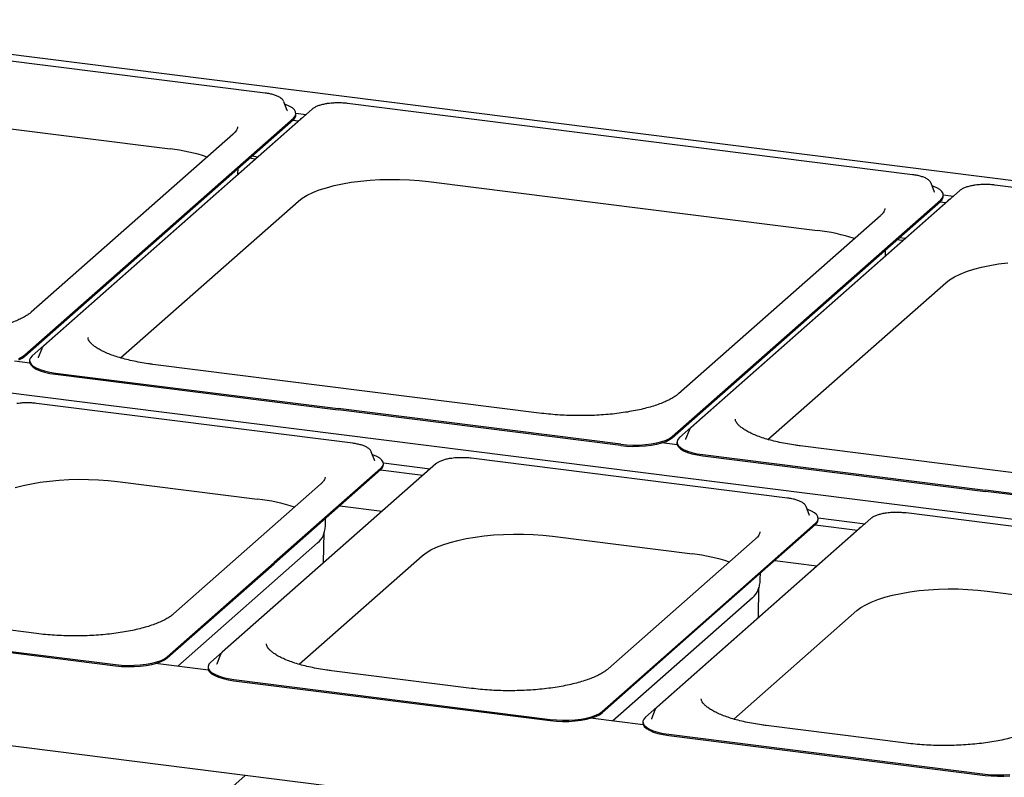
# Paper-space layout 'Layout1' of a CAD drawing. Extents: x 5 to 415, y 5 to 292.
# Drawn here: x 321 to 340, y 229 to 243 of the extents above; entities that cross this region are included whole.
import ezdxf

# ---------------------------------------------------------------- set-up
doc = ezdxf.new("R2010")
doc.units = 0
doc.layers.add('SLD-0', color=179, linetype='CONTINUOUS')

psp = doc.layouts.get("Layout1")

# ---------------------------------------------------------------- linework, layer by layer
at = {"layer": 'SLD-0', "color": 179, "linetype": 'CONTINUOUS'}
for p, q in [((378.127, 235.507), (301.435, 245.169)), ((325.934, 241.955), (314.991, 243.334)), ((316.561, 241.823), (324.091, 240.875)), ((326.293, 241.789), (326.29, 241.796)), ((326.36, 241.619), (326.293, 241.789)), ((338.468, 240.376), (327.526, 241.755)), ((326.842, 241.646), (321.646, 237.063)), ((326.325, 241.735), (326.313, 241.74)), ((326.399, 241.703), (326.325, 241.735)), ((326.361, 241.615), (326.36, 241.619)), ((326.458, 241.668), (326.399, 241.703)), ((326.499, 241.63), (326.458, 241.668)), ((326.522, 241.59), (326.499, 241.63)), ((326.526, 241.549), (326.522, 241.59)), ((326.527, 241.565), (326.723, 241.54)), ((326.527, 241.538), (326.527, 241.561)), ((321.28, 236.887), (326.477, 241.47)), ((321.28, 236.863), (326.477, 241.446)), ((326.617, 241.452), (321.421, 236.869)), ((326.461, 241.432), (326.577, 241.417)), ((326.477, 241.47), (326.511, 241.509)), ((326.511, 241.509), (326.526, 241.549)), ((326.654, 241.48), (326.617, 241.452)), ((325.309, 241.161), (321.403, 237.716)), ((325.74, 240.679), (325.623, 240.694)), ((325.675, 240.739), (325.792, 240.725)), ((325.405, 240.383), (325.407, 240.503)), ((327.428, 240.199), (327.599, 240.229)), ((327.599, 240.229), (327.778, 240.252)), ((327.778, 240.252), (327.963, 240.27)), ((327.963, 240.27), (328.152, 240.281)), ((328.152, 240.281), (328.343, 240.286)), ((328.343, 240.286), (328.535, 240.285)), ((328.535, 240.285), (328.726, 240.278)), ((328.726, 240.278), (328.913, 240.264)), ((328.913, 240.264), (329.096, 240.244)), ((329.096, 240.244), (336.626, 239.296)), ((338.828, 240.21), (338.825, 240.217)), ((326.744, 239.979), (326.854, 240.032)), ((326.854, 240.032), (326.978, 240.081)), ((326.978, 240.081), (327.116, 240.125)), ((327.116, 240.125), (327.267, 240.165)), ((327.267, 240.165), (327.428, 240.199)), ((339.377, 240.067), (334.18, 235.484)), ((338.894, 240.039), (338.828, 240.21)), ((338.859, 240.156), (338.847, 240.161)), ((338.934, 240.124), (338.859, 240.156)), ((338.896, 240.036), (338.894, 240.039)), ((338.993, 240.089), (338.934, 240.124)), ((339.034, 240.05), (338.993, 240.089)), ((339.057, 240.01), (339.034, 240.05)), ((351.003, 238.797), (340.061, 240.176)), ((323.133, 236.83), (326.574, 239.865)), ((326.574, 239.865), (326.651, 239.923)), ((326.651, 239.923), (326.744, 239.979)), ((333.815, 235.308), (339.011, 239.891)), ((333.815, 235.284), (339.011, 239.867)), ((339.152, 239.873), (333.955, 235.29)), ((338.995, 239.853), (339.112, 239.838)), ((339.011, 239.891), (339.045, 239.93)), ((339.045, 239.93), (339.061, 239.97)), ((339.061, 239.97), (339.057, 240.01)), ((339.061, 239.986), (339.257, 239.961)), ((339.061, 239.959), (339.061, 239.982)), ((339.189, 239.901), (339.152, 239.873)), ((337.844, 239.582), (333.937, 236.137)), ((371.621, 229.77), (294.93, 239.432)), ((338.275, 239.1), (338.158, 239.115)), ((338.21, 239.16), (338.327, 239.145)), ((337.94, 238.804), (337.942, 238.924)), ((339.388, 238.453), (339.513, 238.502)), ((339.513, 238.502), (339.651, 238.546)), ((339.651, 238.546), (339.801, 238.586)), ((339.801, 238.586), (339.963, 238.62)), ((339.963, 238.62), (340.134, 238.649)), ((340.134, 238.649), (340.313, 238.673)), ((339.109, 238.286), (339.185, 238.344)), ((339.185, 238.344), (339.279, 238.4)), ((339.279, 238.4), (339.388, 238.453)), ((335.667, 235.251), (339.109, 238.286)), ((321.604, 237.006), (321.537, 236.835)), ((321.607, 237.012), (321.604, 237.006)), ((321.607, 237.013), (321.607, 237.012)), ((321.16, 236.817), (321.228, 236.85)), ((321.16, 236.793), (321.228, 236.827)), ((321.228, 236.85), (321.28, 236.887)), ((321.228, 236.827), (321.28, 236.863)), ((321.387, 236.83), (321.371, 236.79)), ((321.371, 236.79), (321.375, 236.749)), ((321.421, 236.869), (321.387, 236.83)), ((321.537, 236.835), (321.536, 236.83)), ((321.375, 236.726), (321.078, 236.764)), ((321.37, 236.778), (321.37, 236.754)), ((321.37, 236.754), (321.375, 236.726)), ((321.375, 236.749), (321.398, 236.71)), ((321.375, 236.726), (321.398, 236.686)), ((321.398, 236.71), (321.439, 236.671)), ((321.398, 236.686), (321.439, 236.648)), ((321.439, 236.671), (321.498, 236.636)), ((321.439, 236.648), (321.498, 236.612)), ((321.498, 236.636), (321.572, 236.604)), ((321.498, 236.612), (321.572, 236.58)), ((321.572, 236.604), (321.661, 236.576)), ((331.287, 235.756), (323.757, 236.705)), ((321.572, 236.58), (321.661, 236.552)), ((321.661, 236.576), (321.762, 236.553)), ((321.661, 236.552), (321.762, 236.53)), ((321.762, 236.553), (321.872, 236.536)), ((321.762, 236.53), (321.872, 236.512)), ((321.872, 236.536), (327.343, 235.847)), ((321.872, 236.512), (327.343, 235.823)), ((327.628, 235.176), (321.503, 235.948)), ((332.815, 235.157), (327.343, 235.847)), ((332.815, 235.134), (327.343, 235.823)), ((333.694, 235.237), (333.763, 235.271)), ((333.763, 235.271), (333.815, 235.308)), ((333.763, 235.247), (333.815, 235.284)), ((333.955, 235.29), (333.921, 235.251)), ((334.139, 235.427), (334.072, 235.256)), ((334.141, 235.433), (334.139, 235.427)), ((334.142, 235.434), (334.141, 235.433)), ((332.815, 235.157), (332.931, 235.146)), ((332.815, 235.134), (332.931, 235.122)), ((332.931, 235.146), (333.052, 235.141)), ((332.931, 235.122), (333.052, 235.117)), ((333.052, 235.141), (333.174, 235.142)), ((333.052, 235.117), (333.174, 235.119)), ((333.174, 235.142), (333.294, 235.15)), ((333.174, 235.119), (333.294, 235.126)), ((333.294, 235.15), (333.408, 235.163)), ((333.294, 235.126), (333.408, 235.14)), ((333.408, 235.163), (333.515, 235.183)), ((333.408, 235.14), (333.515, 235.159)), ((333.515, 235.183), (333.611, 235.208)), ((333.515, 235.159), (333.611, 235.184)), ((333.611, 235.208), (333.694, 235.237)), ((333.611, 235.184), (333.694, 235.214)), ((333.909, 235.147), (333.612, 235.185)), ((333.694, 235.214), (333.763, 235.247)), ((333.905, 235.199), (333.905, 235.175)), ((333.905, 235.175), (333.91, 235.147)), ((333.921, 235.251), (333.906, 235.211)), ((333.906, 235.211), (333.91, 235.17)), ((333.91, 235.17), (333.932, 235.13)), ((333.91, 235.147), (333.932, 235.107)), ((333.932, 235.13), (333.974, 235.092)), ((333.932, 235.107), (333.974, 235.069)), ((333.974, 235.092), (334.032, 235.057)), ((333.974, 235.069), (334.032, 235.033)), ((334.072, 235.256), (334.07, 235.251)), ((343.822, 234.177), (336.292, 235.126)), ((327.987, 235.01), (327.984, 235.017)), ((328.054, 234.84), (327.987, 235.01)), ((328.019, 234.956), (328.007, 234.961)), ((328.094, 234.924), (328.019, 234.956)), ((328.152, 234.889), (328.094, 234.924)), ((328.193, 234.85), (328.152, 234.889)), ((336.047, 234.116), (329.922, 234.887)), ((334.032, 235.057), (334.107, 235.025)), ((334.032, 235.033), (334.107, 235.001)), ((334.107, 235.025), (334.196, 234.997)), ((334.107, 235.001), (334.196, 234.973)), ((334.196, 234.997), (334.296, 234.974)), ((334.196, 234.973), (334.296, 234.95)), ((334.296, 234.974), (334.407, 234.957)), ((334.296, 234.95), (334.407, 234.933)), ((334.407, 234.957), (339.878, 234.267)), ((334.407, 234.933), (339.878, 234.244)), ((329.238, 234.778), (325.102, 231.131)), ((328.171, 234.691), (326.103, 232.867)), ((328.055, 234.836), (328.054, 234.84)), ((328.171, 234.691), (328.205, 234.73)), ((328.216, 234.811), (328.193, 234.85)), ((328.205, 234.73), (328.22, 234.77)), ((328.22, 234.77), (328.216, 234.811)), ((328.22, 234.795), (329.127, 234.681)), ((328.221, 234.759), (328.221, 234.782)), ((329.013, 234.585), (324.877, 230.937)), ((328.171, 234.667), (326.103, 232.843)), ((328.163, 234.661), (328.982, 234.558)), ((329.05, 234.612), (329.013, 234.585)), ((321.093, 234.318), (321.244, 234.358)), ((321.244, 234.358), (321.405, 234.393)), ((321.405, 234.393), (321.576, 234.422)), ((321.576, 234.422), (321.755, 234.445)), ((321.755, 234.445), (321.94, 234.463)), ((321.94, 234.463), (322.128, 234.474)), ((322.128, 234.474), (322.32, 234.479)), ((322.32, 234.479), (322.512, 234.478)), ((322.512, 234.478), (322.703, 234.471)), ((322.703, 234.471), (322.89, 234.457)), ((322.89, 234.457), (323.073, 234.437)), ((323.073, 234.437), (325.786, 234.096)), ((327.003, 234.382), (324.157, 231.872)), ((345.349, 233.578), (339.878, 234.267)), ((345.349, 233.554), (339.878, 234.244)), ((327.378, 233.968), (328.196, 233.865)), ((336.406, 233.95), (336.403, 233.956)), ((336.473, 233.779), (336.406, 233.95)), ((336.438, 233.896), (336.425, 233.9)), ((336.512, 233.864), (336.438, 233.896)), ((336.474, 233.776), (336.473, 233.779)), ((336.571, 233.828), (336.512, 233.864)), ((336.612, 233.79), (336.571, 233.828)), ((336.635, 233.75), (336.612, 233.79)), ((336.639, 233.709), (336.635, 233.75)), ((336.639, 233.734), (337.546, 233.62)), ((344.465, 233.055), (338.34, 233.827)), ((327.099, 233.604), (327.101, 233.724)), ((337.656, 233.718), (333.521, 230.07)), ((336.59, 233.63), (334.522, 231.806)), ((336.59, 233.607), (334.522, 231.783)), ((336.582, 233.6), (337.401, 233.497)), ((336.59, 233.63), (336.624, 233.669)), ((336.624, 233.669), (336.639, 233.709)), ((336.64, 233.698), (336.64, 233.722)), ((337.468, 233.552), (337.431, 233.524)), ((327.064, 232.866), (327.075, 233.45)), ((329.824, 233.332), (329.995, 233.361)), ((329.995, 233.361), (330.174, 233.385)), ((330.174, 233.385), (330.358, 233.402)), ((330.358, 233.402), (330.547, 233.413)), ((330.547, 233.413), (330.739, 233.419)), ((330.739, 233.419), (330.931, 233.417)), ((330.931, 233.417), (331.121, 233.41)), ((331.121, 233.41), (331.309, 233.396)), ((331.309, 233.396), (331.492, 233.377)), ((331.492, 233.377), (334.204, 233.035)), ((337.431, 233.524), (333.296, 229.877)), ((366.324, 223.609), (289.299, 233.313)), ((326.947, 233.248), (324.24, 230.86)), ((329.14, 233.112), (329.249, 233.164)), ((329.249, 233.164), (329.374, 233.213)), ((329.374, 233.213), (329.512, 233.258)), ((329.512, 233.258), (329.663, 233.297)), ((329.663, 233.297), (329.824, 233.332)), ((335.422, 233.321), (332.576, 230.811)), ((326.589, 230.898), (328.97, 232.997)), ((328.97, 232.997), (329.046, 233.056)), ((329.046, 233.056), (329.14, 233.112)), ((324.035, 231.043), (326.103, 232.867)), ((324.035, 231.02), (326.103, 232.843)), ((335.797, 232.907), (336.615, 232.804)), ((335.518, 232.543), (335.52, 232.663)), ((335.482, 231.805), (335.493, 232.389)), ((337.931, 232.197), (338.081, 232.237)), ((338.081, 232.237), (338.243, 232.271)), ((338.243, 232.271), (338.414, 232.3)), ((338.414, 232.3), (338.592, 232.324)), ((338.592, 232.324), (338.777, 232.341)), ((338.777, 232.341), (338.966, 232.353)), ((338.966, 232.353), (339.157, 232.358)), ((339.157, 232.358), (339.349, 232.357)), ((339.349, 232.357), (339.54, 232.349)), ((339.54, 232.349), (339.728, 232.336)), ((339.728, 232.336), (339.91, 232.316)), ((339.91, 232.316), (342.623, 231.974)), ((335.366, 232.187), (332.658, 229.799)), ((337.465, 231.995), (337.559, 232.051)), ((337.559, 232.051), (337.668, 232.104)), ((337.668, 232.104), (337.793, 232.153)), ((337.793, 232.153), (337.931, 232.197)), ((321.507, 231.492), (318.795, 231.834)), ((335.008, 229.837), (337.389, 231.937)), ((337.389, 231.937), (337.465, 231.995)), ((316.91, 231.664), (323.035, 230.893)), ((316.91, 231.641), (323.035, 230.869)), ((332.454, 229.983), (334.522, 231.806)), ((332.454, 229.959), (334.522, 231.783)), ((325.06, 231.074), (324.994, 230.903)), ((325.063, 231.08), (325.06, 231.074)), ((325.063, 231.081), (325.063, 231.08)), ((323.035, 230.893), (323.152, 230.881)), ((323.152, 230.881), (323.272, 230.876)), ((323.272, 230.876), (323.394, 230.878)), ((323.394, 230.878), (323.514, 230.885)), ((323.514, 230.885), (323.628, 230.899)), ((323.514, 230.862), (323.628, 230.875)), ((323.628, 230.899), (323.735, 230.918)), ((323.628, 230.875), (323.735, 230.895)), ((323.735, 230.918), (323.831, 230.943)), ((323.735, 230.895), (323.831, 230.92)), ((324.835, 230.785), (323.811, 230.914)), ((323.831, 230.943), (323.915, 230.973)), ((323.831, 230.92), (323.915, 230.949)), ((323.915, 230.973), (323.983, 231.007)), ((323.915, 230.949), (323.983, 230.983)), ((323.983, 231.007), (324.035, 231.043)), ((323.983, 230.983), (324.035, 231.02)), ((324.843, 230.898), (324.828, 230.858)), ((324.877, 230.937), (324.843, 230.898)), ((324.994, 230.903), (324.992, 230.898)), ((323.035, 230.869), (323.152, 230.858)), ((323.152, 230.858), (323.272, 230.853)), ((323.272, 230.853), (323.394, 230.854)), ((323.394, 230.854), (323.514, 230.862)), ((324.827, 230.846), (324.827, 230.822)), ((324.827, 230.822), (324.831, 230.794)), ((324.828, 230.858), (324.831, 230.817)), ((324.831, 230.817), (324.854, 230.777)), ((324.831, 230.794), (324.854, 230.754)), ((324.854, 230.777), (324.895, 230.739)), ((324.854, 230.754), (324.895, 230.716)), ((324.895, 230.739), (324.954, 230.704)), ((324.895, 230.716), (324.954, 230.68)), ((324.954, 230.704), (325.029, 230.672)), ((329.926, 230.431), (327.213, 230.773)), ((324.954, 230.68), (325.029, 230.648)), ((325.029, 230.672), (325.117, 230.644)), ((325.029, 230.648), (325.117, 230.62)), ((325.117, 230.644), (325.218, 230.621)), ((325.117, 230.62), (325.218, 230.597)), ((325.218, 230.621), (325.328, 230.604)), ((325.218, 230.597), (325.328, 230.58)), ((325.328, 230.604), (331.453, 229.832)), ((325.328, 230.58), (331.453, 229.809)), ((332.333, 229.912), (332.402, 229.946)), ((332.333, 229.889), (332.402, 229.922)), ((332.402, 229.946), (332.454, 229.983)), ((332.402, 229.922), (332.454, 229.959)), ((333.479, 230.013), (333.412, 229.842)), ((333.482, 230.02), (333.479, 230.013)), ((333.482, 230.02), (333.482, 230.02)), ((331.453, 229.832), (331.57, 229.821)), ((331.453, 229.809), (331.57, 229.797)), ((331.57, 229.821), (331.691, 229.816)), ((331.57, 229.797), (331.691, 229.792)), ((331.691, 229.816), (331.813, 229.817)), ((331.691, 229.792), (331.813, 229.793)), ((331.813, 229.817), (331.932, 229.825)), ((331.813, 229.793), (331.932, 229.801)), ((331.932, 229.825), (332.047, 229.838)), ((331.932, 229.801), (332.047, 229.815)), ((332.047, 229.838), (332.154, 229.858)), ((332.047, 229.815), (332.154, 229.834)), ((332.154, 229.858), (332.25, 229.883)), ((332.154, 229.834), (332.25, 229.859)), ((333.253, 229.724), (332.23, 229.853)), ((332.25, 229.883), (332.333, 229.912)), ((332.25, 229.859), (332.333, 229.889)), ((333.245, 229.785), (333.245, 229.762)), ((333.245, 229.762), (333.25, 229.733)), ((333.262, 229.838), (333.246, 229.797)), ((333.246, 229.797), (333.25, 229.757)), ((333.25, 229.757), (333.273, 229.717)), ((333.25, 229.733), (333.273, 229.693)), ((333.296, 229.877), (333.262, 229.838)), ((333.412, 229.842), (333.411, 229.838)), ((333.273, 229.717), (333.314, 229.679)), ((333.273, 229.693), (333.314, 229.655)), ((333.314, 229.679), (333.373, 229.643)), ((333.314, 229.655), (333.373, 229.62)), ((333.373, 229.643), (333.447, 229.611)), ((333.373, 229.62), (333.447, 229.587)), ((333.447, 229.611), (333.536, 229.583)), ((333.447, 229.587), (333.536, 229.56)), ((333.536, 229.583), (333.637, 229.56)), ((333.536, 229.56), (333.637, 229.537)), ((333.637, 229.56), (333.747, 229.543)), ((333.747, 229.543), (339.872, 228.771)), ((338.345, 229.371), (335.632, 229.712)), ((333.637, 229.537), (333.747, 229.52)), ((333.747, 229.52), (339.872, 228.748)), ((323.93, 227.322), (325.545, 228.747)), ((339.872, 228.771), (339.989, 228.76)), ((339.872, 228.748), (339.989, 228.737)), ((339.989, 228.76), (340.11, 228.755)), ((339.989, 228.737), (340.11, 228.731)), ((340.11, 228.755), (340.232, 228.756)), ((340.11, 228.731), (340.232, 228.733)), ((340.232, 228.756), (340.351, 228.764)), ((340.232, 228.733), (340.351, 228.74))]:
    psp.add_line(p, q, dxfattribs=at)
for centre, radius, start, end in [((326.407, 241.544), 0.12, 305.5063, 357.0458), ((323.697, 237.365), 3.532, 71.6811, 83.5797), ((338.942, 239.965), 0.12, 305.5063, 357.0458), ((336.231, 235.786), 3.532, 71.6811, 83.5797), ((328.101, 234.765), 0.12, 305.5063, 357.0458), ((325.391, 230.586), 3.532, 71.6811, 83.5797), ((336.52, 233.704), 0.12, 305.5063, 357.0458), ((326.708, 233.543), 0.38, 308.9805, 337.568), ((333.809, 229.525), 3.532, 71.6811, 83.5797), ((335.127, 232.483), 0.38, 308.9805, 337.568)]:
    psp.add_arc(centre, radius, start, end, dxfattribs=at)
for points, knots in [([(326.287, 241.799), (326.283, 241.807), (326.273, 241.828), (326.242, 241.856), (326.196, 241.886), (326.134, 241.912), (326.061, 241.933), (325.993, 241.947), (325.949, 241.953), (325.934, 241.955)], [0, 0, 0, 0, 0.089192, 0.23223, 0.395879, 0.570933, 0.743336, 0.912801, 1, 1, 1, 1]), ([(327.148, 241.753), (327.139, 241.752), (327.101, 241.747), (327.039, 241.734), (326.966, 241.714), (326.903, 241.688), (326.864, 241.664), (326.846, 241.649), (326.842, 241.646)], [0, 0, 0, 0, 0.065877, 0.28013, 0.496197, 0.71543, 0.939994, 1, 1, 1, 1]), ([(327.337, 241.765), (327.324, 241.765), (327.28, 241.766), (327.216, 241.762), (327.168, 241.755), (327.148, 241.753)], [0, 0, 0, 0, 0.1997942, 0.6726275, 1, 1, 1, 1]), ([(327.526, 241.755), (327.511, 241.757), (327.466, 241.762), (327.403, 241.766), (327.354, 241.765), (327.337, 241.765)], [0, 0, 0, 0, 0.249728, 0.725568, 1, 1, 1, 1]), ([(325.397, 241.301), (325.397, 241.299), (325.398, 241.289), (325.393, 241.27), (325.378, 241.238), (325.352, 241.202), (325.324, 241.175), (325.309, 241.161)], [0, 0, 0, 0, 0.051927, 0.320841, 0.552356, 0.772687, 1, 1, 1, 1]), ([(338.822, 240.22), (338.818, 240.228), (338.807, 240.249), (338.776, 240.277), (338.73, 240.307), (338.669, 240.333), (338.596, 240.354), (338.527, 240.368), (338.483, 240.374), (338.468, 240.376)], [0, 0, 0, 0, 0.089192, 0.23223, 0.395879, 0.570933, 0.743336, 0.912801, 1, 1, 1, 1]), ([(339.682, 240.173), (339.673, 240.172), (339.635, 240.168), (339.574, 240.155), (339.501, 240.134), (339.438, 240.108), (339.399, 240.085), (339.381, 240.07), (339.377, 240.067)], [0, 0, 0, 0, 0.065877, 0.28013, 0.496197, 0.71543, 0.939994, 1, 1, 1, 1]), ([(339.871, 240.186), (339.858, 240.186), (339.815, 240.187), (339.75, 240.182), (339.702, 240.176), (339.682, 240.173)], [0, 0, 0, 0, 0.199794, 0.672628, 1, 1, 1, 1]), ([(340.061, 240.176), (340.045, 240.177), (340.001, 240.182), (339.937, 240.187), (339.889, 240.186), (339.871, 240.186)], [0, 0, 0, 0, 0.2497277, 0.7255675, 1, 1, 1, 1]), ([(337.931, 239.722), (337.931, 239.72), (337.932, 239.71), (337.927, 239.691), (337.913, 239.659), (337.887, 239.623), (337.858, 239.596), (337.844, 239.582)], [0, 0, 0, 0, 0.051927, 0.320841, 0.552356, 0.772687, 1, 1, 1, 1]), ([(321.403, 237.716), (321.393, 237.708), (321.367, 237.686), (321.312, 237.648), (321.234, 237.603), (321.141, 237.559), (321.035, 237.516), (320.916, 237.476), (320.785, 237.438), (320.643, 237.404), (320.492, 237.374), (320.332, 237.348), (320.165, 237.327), (319.993, 237.31), (319.817, 237.298), (319.638, 237.291), (319.458, 237.29), (319.278, 237.293), (319.1, 237.302), (318.923, 237.316), (318.81, 237.329), (318.753, 237.336)], [0, 0, 0, 0, 0.028247, 0.079453, 0.130997, 0.18311, 0.235809, 0.289029, 0.342681, 0.396681, 0.450953, 0.505437, 0.560084, 0.614851, 0.669707, 0.724622, 0.779573, 0.834536, 0.889485, 0.944395, 1, 1, 1, 1]), ([(323.757, 236.705), (323.728, 236.709), (323.643, 236.72), (323.508, 236.742), (323.355, 236.772), (323.212, 236.806), (323.079, 236.844), (322.959, 236.885), (322.851, 236.928), (322.757, 236.973), (322.677, 237.018), (322.613, 237.063), (322.564, 237.106), (322.53, 237.145), (322.51, 237.179), (322.501, 237.205), (322.501, 237.218), (322.501, 237.224)], [0, 0, 0, 0, 0.038022, 0.110169, 0.182156, 0.2539, 0.32533, 0.39636, 0.466886, 0.536787, 0.605943, 0.67427, 0.741821, 0.808995, 0.876546, 0.94671, 1, 1, 1, 1]), ([(321.646, 237.063), (321.639, 237.056), (321.624, 237.043), (321.615, 237.025), (321.61, 237.016)], [0, 0, 0, 0, 0.478773, 1, 1, 1, 1]), ([(333.937, 236.137), (333.928, 236.129), (333.901, 236.106), (333.847, 236.068), (333.768, 236.024), (333.676, 235.98), (333.57, 235.937), (333.451, 235.897), (333.319, 235.859), (333.178, 235.825), (333.026, 235.795), (332.867, 235.769), (332.7, 235.747), (332.528, 235.731), (332.352, 235.719), (332.173, 235.712), (331.992, 235.711), (331.812, 235.714), (331.634, 235.723), (331.458, 235.737), (331.344, 235.75), (331.287, 235.756)], [0, 0, 0, 0, 0.028247, 0.079453, 0.130997, 0.18311, 0.235809, 0.289029, 0.342681, 0.396681, 0.450953, 0.505437, 0.560084, 0.614851, 0.669707, 0.724622, 0.779573, 0.834536, 0.889485, 0.944395, 1, 1, 1, 1]), ([(321.314, 235.958), (321.301, 235.959), (321.257, 235.959), (321.193, 235.955), (321.144, 235.948), (321.125, 235.946)], [0, 0, 0, 0, 0.199794, 0.672628, 1, 1, 1, 1]), ([(321.503, 235.948), (321.488, 235.95), (321.443, 235.955), (321.38, 235.959), (321.331, 235.959), (321.314, 235.958)], [0, 0, 0, 0, 0.249728, 0.725568, 1, 1, 1, 1]), ([(336.292, 235.126), (336.262, 235.13), (336.178, 235.141), (336.043, 235.163), (335.89, 235.193), (335.747, 235.227), (335.614, 235.265), (335.493, 235.305), (335.385, 235.349), (335.291, 235.393), (335.212, 235.439), (335.148, 235.484), (335.099, 235.527), (335.065, 235.566), (335.045, 235.6), (335.036, 235.625), (335.036, 235.639), (335.036, 235.644)], [0, 0, 0, 0, 0.0380224, 0.1101688, 0.1821563, 0.2539001, 0.3253303, 0.3963605, 0.4668861, 0.5367874, 0.605943, 0.6742701, 0.7418208, 0.8089951, 0.8765464, 0.9467098, 1, 1, 1, 1]), ([(334.18, 235.484), (334.173, 235.477), (334.158, 235.463), (334.149, 235.446), (334.145, 235.437)], [0, 0, 0, 0, 0.478773, 1, 1, 1, 1]), ([(327.982, 235.02), (327.977, 235.028), (327.967, 235.049), (327.936, 235.077), (327.89, 235.107), (327.828, 235.133), (327.755, 235.154), (327.687, 235.168), (327.643, 235.174), (327.628, 235.176)], [0, 0, 0, 0, 0.089192, 0.23223, 0.395879, 0.570933, 0.743336, 0.912801, 1, 1, 1, 1]), ([(329.543, 234.885), (329.534, 234.884), (329.496, 234.88), (329.435, 234.867), (329.362, 234.846), (329.299, 234.82), (329.26, 234.797), (329.242, 234.781), (329.238, 234.778)], [0, 0, 0, 0, 0.065877, 0.28013, 0.496197, 0.71543, 0.939994, 1, 1, 1, 1]), ([(329.732, 234.898), (329.719, 234.898), (329.676, 234.898), (329.611, 234.894), (329.563, 234.888), (329.543, 234.885)], [0, 0, 0, 0, 0.199794, 0.672628, 1, 1, 1, 1]), ([(329.922, 234.887), (329.906, 234.889), (329.862, 234.894), (329.798, 234.898), (329.75, 234.898), (329.732, 234.898)], [0, 0, 0, 0, 0.249728, 0.725568, 1, 1, 1, 1]), ([(327.091, 234.522), (327.091, 234.52), (327.092, 234.51), (327.087, 234.491), (327.072, 234.459), (327.046, 234.423), (327.018, 234.396), (327.003, 234.382)], [0, 0, 0, 0, 0.051927, 0.320841, 0.552356, 0.772687, 1, 1, 1, 1]), ([(336.4, 233.959), (336.396, 233.968), (336.385, 233.988), (336.355, 234.016), (336.308, 234.046), (336.247, 234.072), (336.174, 234.094), (336.105, 234.108), (336.062, 234.114), (336.047, 234.116)], [0, 0, 0, 0, 0.089192, 0.23223, 0.395879, 0.570933, 0.743336, 0.912801, 1, 1, 1, 1]), ([(337.962, 233.824), (337.953, 233.823), (337.915, 233.819), (337.854, 233.806), (337.78, 233.785), (337.718, 233.759), (337.678, 233.736), (337.66, 233.721), (337.656, 233.718)], [0, 0, 0, 0, 0.065877, 0.28013, 0.496197, 0.71543, 0.939994, 1, 1, 1, 1]), ([(338.151, 233.837), (338.138, 233.837), (338.095, 233.838), (338.03, 233.833), (337.982, 233.827), (337.962, 233.824)], [0, 0, 0, 0, 0.199794, 0.672628, 1, 1, 1, 1]), ([(338.34, 233.827), (338.325, 233.828), (338.281, 233.833), (338.217, 233.838), (338.169, 233.837), (338.151, 233.837)], [0, 0, 0, 0, 0.249728, 0.725568, 1, 1, 1, 1]), ([(327.059, 233.398), (327.06, 233.4), (327.073, 233.429), (327.088, 233.495), (327.101, 233.563), (327.099, 233.601), (327.098, 233.604)], [0, 0, 0, 0, 0.03454, 0.474156, 0.948623, 1, 1, 1, 1]), ([(335.509, 233.461), (335.51, 233.459), (335.511, 233.449), (335.506, 233.431), (335.491, 233.399), (335.465, 233.362), (335.437, 233.335), (335.422, 233.321)], [0, 0, 0, 0, 0.051927, 0.320841, 0.552356, 0.772687, 1, 1, 1, 1]), ([(335.477, 232.337), (335.478, 232.339), (335.492, 232.369), (335.507, 232.435), (335.519, 232.503), (335.517, 232.54), (335.517, 232.544)], [0, 0, 0, 0, 0.03454, 0.474156, 0.948623, 1, 1, 1, 1]), ([(324.157, 231.872), (324.148, 231.864), (324.122, 231.842), (324.067, 231.804), (323.989, 231.759), (323.896, 231.715), (323.79, 231.673), (323.671, 231.632), (323.54, 231.595), (323.398, 231.561), (323.246, 231.53), (323.087, 231.504), (322.92, 231.483), (322.748, 231.466), (322.572, 231.454), (322.393, 231.448), (322.213, 231.446), (322.033, 231.45), (321.854, 231.458), (321.678, 231.472), (321.564, 231.485), (321.507, 231.492)], [0, 0, 0, 0, 0.028247, 0.079453, 0.130997, 0.18311, 0.235809, 0.289029, 0.342681, 0.396681, 0.450953, 0.505437, 0.560084, 0.614851, 0.669707, 0.724622, 0.779573, 0.834536, 0.889485, 0.944395, 1, 1, 1, 1]), ([(327.213, 230.773), (327.184, 230.777), (327.1, 230.788), (326.964, 230.81), (326.812, 230.84), (326.668, 230.874), (326.536, 230.912), (326.415, 230.953), (326.307, 230.996), (326.213, 231.04), (326.133, 231.086), (326.069, 231.131), (326.02, 231.174), (325.987, 231.213), (325.967, 231.247), (325.958, 231.272), (325.957, 231.286), (325.957, 231.291)], [0, 0, 0, 0, 0.038022, 0.110169, 0.182156, 0.2539, 0.32533, 0.39636, 0.466886, 0.536787, 0.605943, 0.67427, 0.741821, 0.808995, 0.876546, 0.94671, 1, 1, 1, 1]), ([(325.102, 231.131), (325.095, 231.124), (325.08, 231.111), (325.071, 231.093), (325.066, 231.084)], [0, 0, 0, 0, 0.478773, 1, 1, 1, 1]), ([(332.576, 230.811), (332.567, 230.804), (332.54, 230.781), (332.485, 230.743), (332.407, 230.699), (332.315, 230.654), (332.208, 230.612), (332.089, 230.572), (331.958, 230.534), (331.817, 230.5), (331.665, 230.47), (331.505, 230.444), (331.339, 230.422), (331.167, 230.406), (330.99, 230.394), (330.811, 230.387), (330.631, 230.385), (330.451, 230.389), (330.273, 230.398), (330.097, 230.411), (329.983, 230.425), (329.926, 230.431)], [0, 0, 0, 0, 0.028247, 0.079453, 0.130997, 0.18311, 0.235809, 0.289029, 0.342681, 0.396681, 0.450953, 0.505437, 0.560084, 0.614851, 0.669707, 0.724622, 0.779573, 0.834536, 0.889485, 0.944395, 1, 1, 1, 1]), ([(335.632, 229.712), (335.603, 229.716), (335.518, 229.727), (335.383, 229.749), (335.23, 229.779), (335.087, 229.813), (334.954, 229.851), (334.834, 229.892), (334.726, 229.935), (334.632, 229.98), (334.552, 230.025), (334.488, 230.07), (334.439, 230.113), (334.405, 230.152), (334.385, 230.187), (334.376, 230.212), (334.376, 230.225), (334.376, 230.231)], [0, 0, 0, 0, 0.038022, 0.110169, 0.182156, 0.2539, 0.32533, 0.39636, 0.466886, 0.536787, 0.605943, 0.67427, 0.741821, 0.808995, 0.876546, 0.94671, 1, 1, 1, 1]), ([(333.521, 230.07), (333.514, 230.064), (333.499, 230.05), (333.49, 230.033), (333.485, 230.024)], [0, 0, 0, 0, 0.478773, 1, 1, 1, 1]), ([(340.995, 229.751), (340.985, 229.743), (340.959, 229.721), (340.904, 229.683), (340.826, 229.638), (340.733, 229.594), (340.627, 229.551), (340.508, 229.511), (340.377, 229.473), (340.235, 229.439), (340.084, 229.409), (339.924, 229.383), (339.758, 229.362), (339.585, 229.345), (339.409, 229.333), (339.23, 229.326), (339.05, 229.325), (338.87, 229.328), (338.692, 229.337), (338.516, 229.351), (338.402, 229.364), (338.345, 229.371)], [0, 0, 0, 0, 0.028247, 0.079453, 0.130997, 0.18311, 0.235809, 0.289029, 0.342681, 0.396681, 0.450953, 0.505437, 0.560084, 0.614851, 0.669707, 0.724622, 0.779573, 0.834536, 0.889485, 0.944395, 1, 1, 1, 1])]:
    psp.add_open_spline(points, degree=3, knots=knots, dxfattribs=at)

doc.saveas('drawing.dxf')
